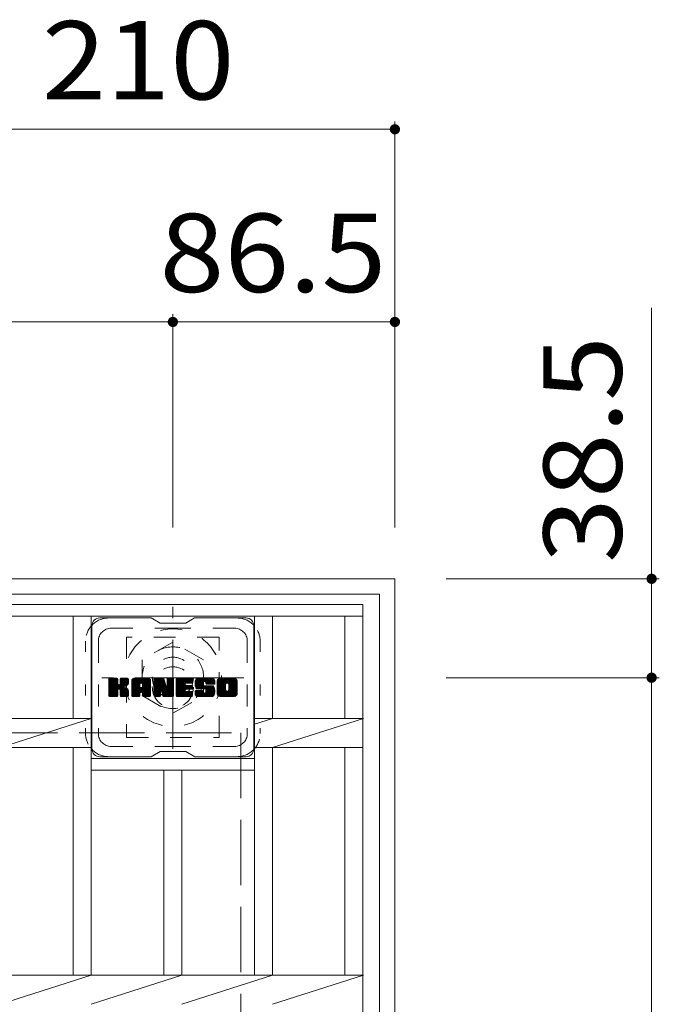
# Model space of a CAD drawing. Units: millimetres. Extents: x -1789 to 1966, y -1356 to 1312.
# Drawn here: x -508 to -259, y 854 to 1237 of the extents above; entities that cross this region are included whole.
import ezdxf

# ---------------------------------------------------------------- set-up
doc = ezdxf.new("R2010")
doc.units = ezdxf.units.MM
doc.header["$LTSCALE"] = 10
for name, pattern in [('JWW_CENTER1', [6.773333, 4.233333, -0.846667, 0.846667, -0.846667]), ('JWW_DASHED1', [1.693333, 0.846667, -0.846667]), ('JWW_DASHED3', [3.386667, 2.54, -0.846667]), ('JWW_HOJO', [1.693333, -1.27, 0.423333])]:
    doc.linetypes.add(name, pattern=pattern)
for name, color, linetype in [('C-1', 7, 'Continuous'), ('C-2', 7, 'Continuous'), ('C-3', 7, 'Continuous'), ('C-4', 7, 'Continuous'), ('C-7', 7, 'Continuous')]:
    doc.layers.add(name, color=color, linetype=linetype)
doc.styles.add('ＭＳ ゴシック', font='txt', dxfattribs={"height": 1})

msp = doc.modelspace()

# ---------------------------------------------------------------- linework, layer by layer
at = {"layer": 'C-1', "color": 2, "linetype": 'Continuous', "lineweight": 9}
for p, q in [((-782.24, 1019.27), (-362.24, 1019.27)), ((-362.24, 1019.27), (-362.24, 599.27)), ((-776.24, 1013.27), (-368.24, 1013.27)), ((-368.24, 1013.27), (-368.24, 605.27))]:
    msp.add_line(p, q, dxfattribs=at)
at = {"layer": 'C-1', "color": 2, "linetype": 'JWW_CENTER1', "lineweight": 9}
for p, q in [((-448.74, 953.13), (-448.74, 1008.41)), ((-421.1, 980.77), (-476.38, 980.77))]:
    msp.add_line(p, q, dxfattribs=at)
at = {"layer": 'C-1', "color": 2, "linetype": 'JWW_DASHED1', "lineweight": 9}
for p, q in [((-448.74, 994.63), (-460.74, 987.7)), ((-436.74, 987.7), (-448.74, 994.63)), ((-460.74, 987.7), (-460.74, 973.84)), ((-436.74, 973.84), (-436.74, 987.7)), ((-460.74, 973.84), (-448.74, 966.91)), ((-448.74, 966.91), (-436.74, 973.84))]:
    msp.add_line(p, q, dxfattribs=at)
at = {"layer": 'C-1', "color": 2, "linetype": 'JWW_DASHED3', "lineweight": 9}
for p, q in [((-722.24, 959.27), (-422.24, 959.27)), ((-422.24, 959.27), (-422.24, 659.27))]:
    msp.add_line(p, q, dxfattribs=at)
at = {"layer": 'C-1', "color": 2, "linetype": 'JWW_DASHED1', "lineweight": 9}
for radius in [19, 12, 8]:
    msp.add_circle((-448.74, 980.77), radius, dxfattribs=at)
at = {"layer": 'C-2', "color": 3, "linetype": 'Continuous', "lineweight": 9}
for p, q in [((-769.74, 1009.27), (-374.74, 1009.27)), ((-374.74, 609.27), (-374.74, 1009.27)), ((-769.74, 1004.77), (-374.74, 1004.77)), ((-487.54, 964.92), (-487.54, 1004.77)), ((-480.54, 864.92), (-480.54, 1004.77)), ((-416.94, 864.92), (-416.94, 1004.77)), ((-409.94, 964.92), (-409.94, 1004.77)), ((-381.74, 964.92), (-381.74, 1004.77)), ((-663.94, 964.92), (-480.54, 964.92)), ((-515.84, 953.62), (-480.54, 964.92)), ((-374.74, 964.92), (-416.94, 964.92)), ((-409.94, 964.92), (-416.94, 962.68)), ((-409.94, 953.62), (-374.44, 964.92)), ((-663.94, 953.62), (-480.54, 953.62)), ((-487.54, 864.92), (-487.54, 953.62)), ((-374.74, 953.62), (-416.94, 953.62)), ((-409.94, 864.92), (-409.94, 953.62)), ((-381.74, 864.92), (-381.74, 953.62)), ((-480.54, 949.27), (-416.94, 949.27)), ((-480.54, 944.77), (-416.94, 944.77)), ((-452.24, 864.92), (-452.24, 944.77)), ((-445.24, 864.92), (-445.24, 944.77)), ((-769.74, 864.92), (-374.74, 864.92)), ((-515.84, 853.62), (-480.54, 864.92)), ((-480.54, 853.62), (-445.24, 864.92)), ((-445.24, 853.62), (-409.94, 864.92)), ((-409.94, 853.62), (-374.44, 864.92))]:
    msp.add_line(p, q, dxfattribs=at)
at = {"layer": 'C-3', "color": 4, "linetype": 'JWW_DASHED1', "lineweight": 9}
for p, q in [((-430.74, 996.52), (-466.74, 996.52)), ((-466.74, 996.52), (-466.74, 957.52)), ((-430.74, 957.52), (-430.74, 996.52)), ((-466.74, 957.52), (-430.74, 957.52))]:
    msp.add_line(p, q, dxfattribs=at)
msp.add_circle((-448.74, 977.02), 8, dxfattribs=at)
at = {"layer": 'C-4', "color": 7, "linetype": 'Continuous', "lineweight": 9}
for p, q in [((-362.24, 1197.27), (-362.24, 1039.27)), ((-572.24, 1194.27), (-362.24, 1194.27)), ((-262.24, 1124.78), (-262.24, 980.77)), ((-695.74, 1119.27), (-448.74, 1119.27)), ((-448.74, 1122.27), (-448.74, 1039.27)), ((-448.74, 1119.27), (-362.24, 1119.27)), ((-259.24, 1019.27), (-342.24, 1019.27)), ((-259.24, 980.77), (-342.24, 980.77)), ((-262.24, 980.77), (-262.24, 637.77))]:
    msp.add_line(p, q, dxfattribs=at)
at = {"layer": 'C-4', "color": 7, "linetype": 'Continuous', "lineweight": 9, "const_width": 2}
for points in [[(-361.24, 1194.27, 0.414214), (-362.24, 1195.27, 0.414214), (-363.24, 1194.27, 0.414214), (-362.24, 1193.27, 0.414214)], [(-447.74, 1119.27, 0.414214), (-448.74, 1120.27, 0.414214), (-449.74, 1119.27, 0.414214), (-448.74, 1118.27, 0.414214)], [(-361.24, 1119.27, 0.414214), (-362.24, 1120.27, 0.414214), (-363.24, 1119.27, 0.414214), (-362.24, 1118.27, 0.414214)], [(-261.24, 1019.27, 0.414214), (-262.24, 1020.27, 0.414214), (-263.24, 1019.27, 0.414214), (-262.24, 1018.27, 0.414214)], [(-261.24, 980.77, 0.414214), (-262.24, 981.77, 0.414214), (-263.24, 980.77, 0.414214), (-262.24, 979.77, 0.414214)]]:
    msp.add_lwpolyline(points, format="xyb", close=True, dxfattribs=at)
at = {"layer": 'C-7', "color": 6, "linetype": 'Continuous', "lineweight": 9}
for p, q in [((-480.24, 1001.02), (-480.24, 953.02)), ((-457.24, 1004.02), (-477.24, 1004.02)), ((-453.74, 1002.02), (-457.2, 1004.02)), ((-453.74, 1002.02), (-443.74, 1002.02)), ((-443.74, 1002.02), (-440.28, 1004.02)), ((-420.24, 1004.02), (-440.28, 1004.02)), ((-417.24, 1001.02), (-417.24, 953.02)), ((-473.74, 977.29), (-470.49, 980.54)), ((-473.74, 977.48), (-470.68, 980.54)), ((-473.74, 977.68), (-470.87, 980.54)), ((-473.74, 977.87), (-471.06, 980.54)), ((-473.74, 978.06), (-471.25, 980.54)), ((-473.74, 978.25), (-471.45, 980.54)), ((-473.74, 978.44), (-471.64, 980.54)), ((-473.74, 978.63), (-471.83, 980.54)), ((-473.74, 978.83), (-472.02, 980.54)), ((-473.74, 979.02), (-472.21, 980.54)), ((-473.74, 979.21), (-472.4, 980.54)), ((-473.74, 979.4), (-472.6, 980.54)), ((-473.74, 979.59), (-472.79, 980.54)), ((-473.74, 979.79), (-472.98, 980.54)), ((-473.74, 979.98), (-473.17, 980.54)), ((-473.74, 980.17), (-473.36, 980.54)), ((-473.74, 977.1), (-470.34, 980.5)), ((-473.74, 976.91), (-470.25, 980.4)), ((-473.74, 976.72), (-470.21, 980.25)), ((-473.74, 973.8), (-473.74, 980.24)), ((-473.74, 976.53), (-470.21, 980.06)), ((-473.74, 976.33), (-470.21, 979.87)), ((-473.74, 976.14), (-470.21, 979.68)), ((-473.74, 975.95), (-470.21, 979.48)), ((-473.74, 975.76), (-470.21, 979.29)), ((-473.74, 975.57), (-470.21, 979.1)), ((-473.74, 975.38), (-470.21, 978.91)), ((-473.74, 975.18), (-470.21, 978.72)), ((-473.74, 974.99), (-470.21, 978.53)), ((-473.74, 974.8), (-470.19, 978.35)), ((-473.74, 974.61), (-470.13, 978.21)), ((-473.74, 974.42), (-470.05, 978.11)), ((-473.74, 974.22), (-469.93, 978.03)), ((-473.74, 973.84), (-469.57, 978.01)), ((-473.74, 974.03), (-469.78, 977.99)), ((-473.71, 973.68), (-466.84, 980.54)), ((-473.69, 980.41), (-473.61, 980.49)), ((-473.63, 973.57), (-466.65, 980.54)), ((-473.5, 973.5), (-466.46, 980.54)), ((-470.51, 980.54), (-473.44, 980.54)), ((-473.32, 973.5), (-466.28, 980.54)), ((-473.13, 973.5), (-466.15, 980.47)), ((-472.93, 973.5), (-466.07, 980.36)), ((-470.21, 980.24), (-470.21, 978.47)), ((-469.92, 976.32), (-466.05, 980.19)), ((-469.69, 976.36), (-466.05, 980)), ((-469.53, 976.32), (-466.05, 979.81)), ((-469.42, 976.25), (-466.05, 979.62)), ((-469.26, 978.32), (-467.04, 980.54)), ((-469.24, 978.53), (-467.23, 980.54)), ((-469.24, 978.72), (-467.42, 980.54)), ((-469.24, 978.92), (-467.61, 980.54)), ((-469.24, 979.11), (-467.8, 980.54)), ((-469.24, 979.3), (-467.99, 980.54)), ((-469.24, 979.49), (-468.19, 980.54)), ((-469.24, 979.68), (-468.38, 980.54)), ((-469.24, 979.88), (-468.57, 980.54)), ((-469.24, 980.07), (-468.76, 980.54)), ((-469.24, 980.26), (-468.95, 980.54)), ((-469.24, 980.24), (-469.24, 978.47)), ((-466.35, 980.54), (-468.94, 980.54)), ((-468.13, 977.34), (-466.05, 979.43)), ((-467.9, 977.38), (-466.05, 979.23)), ((-467.66, 977.43), (-466.05, 979.04)), ((-467.39, 977.5), (-466.05, 978.85)), ((-467.1, 977.61), (-466.05, 978.65)), ((-466.75, 977.76), (-466.1, 978.41)), ((-466.05, 980.24), (-466.05, 978.74)), ((-464.77, 975.14), (-459.37, 980.54)), ((-464.77, 975.33), (-459.56, 980.54)), ((-464.77, 975.53), (-459.75, 980.54)), ((-464.77, 975.72), (-459.94, 980.54)), ((-464.77, 975.91), (-460.13, 980.54)), ((-464.77, 976.1), (-460.33, 980.54)), ((-464.77, 976.29), (-460.52, 980.54)), ((-464.77, 976.49), (-460.71, 980.54)), ((-464.77, 976.68), (-460.9, 980.54)), ((-464.77, 976.87), (-461.09, 980.54)), ((-464.77, 977.06), (-461.28, 980.54)), ((-464.77, 977.25), (-461.48, 980.54)), ((-464.77, 977.44), (-461.67, 980.54)), ((-464.77, 977.64), (-461.86, 980.54)), ((-464.77, 977.83), (-462.05, 980.54)), ((-464.77, 978.02), (-462.24, 980.54)), ((-464.77, 978.21), (-462.43, 980.54)), ((-464.77, 978.4), (-462.63, 980.54)), ((-464.77, 978.59), (-462.82, 980.54)), ((-464.77, 978.79), (-463.01, 980.54)), ((-464.77, 978.98), (-463.2, 980.54)), ((-464.77, 979.17), (-463.39, 980.54)), ((-464.77, 979.36), (-463.58, 980.54)), ((-464.77, 979.55), (-463.78, 980.54)), ((-464.77, 973.8), (-464.77, 979.54)), ((-464.77, 974.95), (-461.57, 978.15)), ((-464.77, 974.76), (-461.57, 977.96)), ((-464.77, 974.57), (-461.57, 977.77)), ((-464.77, 974.38), (-461.57, 977.57)), ((-464.74, 979.77), (-464, 980.52)), ((-464.58, 980.13), (-464.35, 980.36)), ((-464.11, 973.5), (-457.54, 980.07)), ((-463.92, 973.5), (-457.48, 979.94)), ((-458.4, 980.54), (-463.76, 980.54)), ((-463.73, 973.5), (-457.43, 979.8)), ((-463.54, 973.5), (-457.4, 979.64)), ((-463.35, 973.5), (-457.39, 979.45)), ((-463.16, 973.5), (-457.39, 979.26)), ((-462.96, 973.5), (-457.39, 979.07)), ((-461.57, 977.1), (-461.57, 978.14)), ((-461.19, 975.08), (-457.39, 978.88)), ((-461.09, 978.63), (-459.18, 980.54)), ((-460.99, 975.09), (-457.39, 978.68)), ((-460.93, 978.6), (-458.98, 980.54)), ((-460.85, 975.04), (-457.39, 978.49)), ((-460.8, 978.54), (-458.79, 980.54)), ((-460.74, 974.96), (-457.39, 978.3)), ((-460.7, 978.45), (-458.6, 980.54)), ((-460.65, 974.85), (-457.39, 978.11)), ((-460.63, 978.33), (-458.41, 980.54)), ((-460.6, 974.71), (-457.39, 977.92)), ((-460.59, 978.17), (-458.23, 980.53)), ((-460.59, 977.98), (-458.08, 980.49)), ((-460.59, 977.79), (-457.94, 980.44)), ((-460.59, 977.6), (-457.82, 980.36)), ((-460.59, 977.4), (-457.72, 980.28)), ((-460.59, 977.21), (-457.62, 980.18)), ((-460.59, 977.1), (-460.59, 978.14)), ((-460.59, 974.53), (-457.39, 977.73)), ((-460.59, 974.34), (-457.39, 977.53)), ((-457.39, 973.8), (-457.39, 979.54)), ((-456.1, 976.91), (-452.47, 980.54)), ((-456.1, 977.1), (-452.66, 980.54)), ((-456.1, 977.29), (-452.85, 980.54)), ((-456.1, 977.49), (-453.04, 980.54)), ((-456.1, 977.68), (-453.23, 980.54)), ((-456.1, 977.87), (-453.42, 980.54)), ((-456.1, 978.06), (-453.61, 980.54)), ((-456.1, 978.25), (-453.81, 980.54)), ((-456.1, 978.44), (-454, 980.54)), ((-456.1, 978.64), (-454.19, 980.54)), ((-456.1, 978.83), (-454.38, 980.54)), ((-456.1, 979.02), (-454.57, 980.54)), ((-456.1, 979.21), (-454.77, 980.54)), ((-456.1, 979.4), (-454.96, 980.54)), ((-456.1, 979.6), (-455.15, 980.54)), ((-456.1, 979.79), (-455.34, 980.54)), ((-456.1, 979.98), (-455.53, 980.54)), ((-456.1, 980.17), (-455.72, 980.54)), ((-456.1, 976.72), (-452.34, 980.48)), ((-456.1, 976.53), (-452.25, 980.37)), ((-456.1, 980.24), (-456.1, 973.8)), ((-456.1, 976.34), (-452.2, 980.23)), ((-456.1, 976.14), (-452.16, 980.09)), ((-456.1, 975.95), (-452.11, 979.94)), ((-456.1, 975.76), (-452.06, 979.8)), ((-456.1, 975.57), (-452.02, 979.65)), ((-456.1, 975.38), (-451.97, 979.51)), ((-456.1, 975.19), (-451.92, 979.36)), ((-456.1, 974.99), (-451.88, 979.22)), ((-456.1, 974.8), (-451.83, 979.07)), ((-456.1, 974.61), (-451.78, 978.92)), ((-456.1, 974.42), (-451.74, 978.78)), ((-456.1, 974.23), (-451.69, 978.63)), ((-456.1, 974.03), (-451.64, 978.49)), ((-456.1, 973.84), (-451.6, 978.34)), ((-456.07, 973.68), (-451.55, 978.2)), ((-456.04, 980.42), (-455.97, 980.49)), ((-455.99, 973.57), (-451.5, 978.05)), ((-455.86, 973.5), (-451.46, 977.91)), ((-455.8, 980.54), (-452.52, 980.54)), ((-453.45, 975.73), (-451.41, 977.76)), ((-453.27, 975.71), (-451.37, 977.62)), ((-453.19, 975.6), (-451.32, 977.47)), ((-453.1, 975.31), (-448.44, 979.97)), ((-453.06, 975.16), (-448.44, 979.77)), ((-453.02, 975.01), (-448.44, 979.58)), ((-452.97, 974.86), (-448.44, 979.39)), ((-452.93, 974.71), (-448.44, 979.2)), ((-452.88, 974.57), (-448.44, 979.01)), ((-452.84, 974.42), (-448.44, 978.82)), ((-452.8, 974.27), (-448.44, 978.62)), ((-452.75, 974.12), (-448.44, 978.43)), ((-452.71, 973.97), (-448.44, 978.24)), ((-452.66, 973.83), (-448.44, 978.05)), ((-452.62, 973.68), (-448.44, 977.86)), ((-452.54, 973.57), (-448.44, 977.67)), ((-452.41, 973.5), (-448.44, 977.47)), ((-452.24, 980.33), (-451.32, 977.46)), ((-451.01, 978.36), (-448.82, 980.54)), ((-451.01, 978.55), (-449.01, 980.54)), ((-451.01, 978.74), (-449.21, 980.54)), ((-451.01, 978.94), (-449.4, 980.54)), ((-451.01, 979.13), (-449.59, 980.54)), ((-451.01, 979.32), (-449.78, 980.54)), ((-451.01, 979.51), (-449.97, 980.54)), ((-451.01, 979.7), (-450.16, 980.54)), ((-451.01, 979.89), (-450.36, 980.54)), ((-451.01, 980.09), (-450.55, 980.54)), ((-451.01, 978.17), (-448.65, 980.53)), ((-451.01, 977.98), (-448.53, 980.45)), ((-451.01, 977.79), (-448.46, 980.34)), ((-451.01, 980.24), (-451.01, 977.51)), ((-451.01, 977.59), (-448.44, 980.16)), ((-451, 980.28), (-450.74, 980.54)), ((-450.7, 980.54), (-448.74, 980.54)), ((-448.44, 980.24), (-448.44, 973.8)), ((-447.46, 975), (-441.92, 980.54)), ((-447.46, 975.19), (-442.11, 980.54)), ((-447.46, 975.38), (-442.3, 980.54)), ((-447.46, 975.57), (-442.49, 980.54)), ((-447.46, 975.77), (-442.69, 980.54)), ((-447.46, 975.96), (-442.88, 980.54)), ((-447.46, 976.15), (-443.07, 980.54)), ((-447.46, 976.34), (-443.26, 980.54)), ((-447.46, 976.53), (-443.45, 980.54)), ((-447.46, 976.73), (-443.64, 980.54)), ((-447.46, 976.92), (-443.84, 980.54)), ((-447.46, 977.11), (-444.03, 980.54)), ((-447.46, 977.3), (-444.22, 980.54)), ((-447.46, 977.49), (-444.41, 980.54)), ((-447.46, 977.68), (-444.6, 980.54)), ((-447.46, 977.88), (-444.8, 980.54)), ((-447.46, 978.07), (-444.99, 980.54)), ((-447.46, 978.26), (-445.18, 980.54)), ((-447.46, 978.45), (-445.37, 980.54)), ((-447.46, 978.64), (-445.56, 980.54)), ((-447.46, 978.83), (-445.75, 980.54)), ((-447.46, 979.03), (-445.95, 980.54)), ((-447.46, 979.22), (-446.14, 980.54)), ((-447.46, 979.41), (-446.33, 980.54)), ((-447.46, 979.6), (-446.52, 980.54)), ((-447.46, 979.79), (-446.71, 980.54)), ((-447.46, 979.98), (-446.9, 980.54)), ((-447.46, 980.18), (-447.1, 980.54)), ((-447.46, 973.8), (-447.46, 980.24)), ((-447.46, 974.81), (-443.89, 978.38)), ((-447.46, 974.62), (-443.92, 978.16)), ((-447.46, 974.42), (-443.87, 978.01)), ((-447.46, 974.23), (-443.79, 977.91)), ((-447.46, 974.04), (-443.67, 977.83)), ((-447.46, 973.85), (-443.52, 977.8)), ((-447.44, 973.68), (-443.33, 977.79)), ((-447.36, 973.57), (-443.14, 977.79)), ((-447.23, 973.51), (-442.94, 977.79)), ((-447.16, 980.54), (-441.36, 980.54)), ((-447.05, 973.5), (-442.75, 977.79)), ((-446.86, 973.5), (-442.56, 977.79)), ((-446.67, 973.5), (-442.37, 977.79)), ((-446.47, 973.5), (-442.18, 977.79)), ((-443.66, 978.61), (-441.73, 980.54)), ((-443.53, 976.25), (-441.98, 977.79)), ((-441.36, 978.64), (-443.5, 978.64)), ((-441.36, 977.79), (-443.5, 977.79)), ((-443.44, 978.64), (-441.54, 980.54)), ((-443.34, 976.25), (-441.79, 977.79)), ((-443.25, 978.64), (-441.34, 980.54)), ((-443.15, 976.25), (-441.6, 977.79)), ((-443.06, 978.64), (-441.2, 980.5)), ((-442.96, 976.25), (-441.41, 977.79)), ((-442.87, 978.64), (-441.1, 980.4)), ((-442.77, 976.25), (-441.24, 977.77)), ((-442.67, 978.64), (-441.06, 980.26)), ((-442.57, 976.25), (-441.13, 977.69)), ((-442.48, 978.64), (-441.06, 980.07)), ((-442.38, 976.25), (-441.06, 977.56)), ((-442.29, 978.64), (-441.06, 979.87)), ((-442.1, 978.64), (-441.06, 979.68)), ((-441.91, 978.64), (-441.06, 979.49)), ((-441.72, 978.64), (-441.06, 979.3)), ((-441.52, 978.64), (-441.06, 979.11)), ((-441.33, 978.64), (-441.06, 978.91)), ((-441.06, 978.94), (-441.06, 980.24)), ((-441.06, 976.55), (-441.06, 977.49)), ((-440.09, 978.35), (-437.89, 980.54)), ((-440.09, 978.54), (-438.08, 980.54)), ((-440.08, 978.17), (-437.7, 980.54)), ((-440.08, 978.74), (-438.28, 980.54)), ((-440.06, 977.99), (-437.51, 980.54)), ((-440.06, 978.95), (-438.47, 980.54)), ((-440.04, 977.82), (-437.32, 980.54)), ((-440.03, 979.17), (-438.66, 980.54)), ((-440.02, 977.65), (-437.13, 980.54)), ((-439.99, 979.41), (-438.85, 980.54)), ((-439.98, 977.49), (-436.93, 980.54)), ((-439.95, 977.34), (-436.74, 980.54)), ((-439.93, 979.66), (-439.04, 980.54)), ((-439.91, 977.19), (-436.55, 980.54)), ((-439.86, 977.04), (-436.36, 980.54)), ((-439.84, 979.94), (-439.24, 980.54)), ((-439.81, 976.9), (-436.17, 980.54)), ((-439.76, 976.76), (-435.98, 980.54)), ((-439.72, 980.25), (-439.47, 980.5)), ((-439.7, 976.63), (-435.78, 980.54)), ((-439.62, 976.52), (-435.59, 980.54)), ((-439.51, 976.44), (-435.4, 980.54)), ((-439.37, 976.39), (-436.89, 978.86)), ((-433.4, 980.54), (-439.26, 980.54)), ((-439.18, 976.38), (-436.9, 978.66)), ((-438.99, 976.38), (-436.9, 978.47)), ((-438.8, 976.38), (-436.9, 978.28)), ((-438.61, 976.38), (-436.9, 978.09)), ((-438.42, 976.38), (-436.89, 977.9)), ((-438.23, 976.38), (-436.83, 977.77)), ((-438.03, 976.38), (-436.72, 977.69)), ((-437.84, 976.38), (-436.56, 977.66)), ((-437.65, 976.38), (-436.37, 977.66)), ((-437.46, 976.38), (-436.17, 977.66)), ((-437.27, 976.38), (-435.98, 977.66)), ((-437.27, 973.5), (-433.12, 977.65)), ((-437.08, 976.38), (-435.79, 977.66)), ((-437.08, 973.5), (-432.98, 977.6)), ((-436.9, 977.96), (-436.9, 978.76)), ((-436.89, 973.5), (-432.87, 977.52)), ((-436.88, 976.38), (-435.6, 977.66)), ((-436.69, 976.38), (-435.41, 977.66)), ((-436.6, 977.66), (-433.22, 977.66)), ((-436.51, 979.25), (-435.21, 980.54)), ((-436.5, 976.38), (-435.21, 977.66)), ((-436.31, 979.25), (-435.02, 980.54)), ((-436.31, 976.38), (-435.02, 977.66)), ((-436.17, 979.2), (-434.83, 980.54)), ((-436.13, 976.36), (-434.83, 977.66)), ((-436.06, 979.12), (-434.63, 980.54)), ((-436.02, 974.94), (-433.3, 977.66)), ((-436.01, 976.29), (-434.64, 977.66)), ((-435.98, 979.01), (-434.44, 980.54)), ((-435.94, 976.17), (-434.45, 977.66)), ((-435.92, 978.87), (-434.25, 980.54)), ((-435.92, 975.23), (-433.49, 977.66)), ((-435.92, 975.42), (-433.68, 977.66)), ((-435.92, 975.61), (-433.87, 977.66)), ((-435.92, 975.8), (-434.06, 977.66)), ((-435.92, 976), (-434.26, 977.66)), ((-435.91, 978.7), (-434.06, 980.54)), ((-435.91, 978.58), (-435.91, 978.76)), ((-435.9, 978.51), (-433.87, 980.54)), ((-435.83, 978.39), (-433.67, 980.54)), ((-435.72, 978.3), (-433.48, 980.54)), ((-435.6, 978.28), (-432.39, 978.28)), ((-435.56, 978.28), (-433.3, 980.54)), ((-435.36, 978.28), (-433.14, 980.51)), ((-435.17, 978.28), (-432.99, 980.46)), ((-434.98, 978.28), (-432.87, 980.39)), ((-434.79, 978.28), (-432.76, 980.31)), ((-434.6, 978.28), (-432.66, 980.22)), ((-434.41, 978.28), (-432.57, 980.11)), ((-434.21, 978.28), (-432.5, 979.99)), ((-434.02, 978.28), (-432.45, 979.86)), ((-433.83, 978.28), (-432.41, 979.7)), ((-433.64, 978.28), (-432.39, 979.53)), ((-433.45, 978.28), (-432.39, 979.33)), ((-433.26, 978.28), (-432.39, 979.14)), ((-433.06, 978.28), (-432.39, 978.95)), ((-432.87, 978.28), (-432.39, 978.76)), ((-432.68, 978.28), (-432.39, 978.57)), ((-432.49, 978.28), (-432.39, 978.38)), ((-432.39, 979.54), (-432.39, 978.28)), ((-431.42, 975.13), (-426.01, 980.54)), ((-431.42, 975.33), (-426.2, 980.54)), ((-431.42, 975.52), (-426.39, 980.54)), ((-431.42, 975.71), (-426.58, 980.54)), ((-431.42, 975.9), (-426.77, 980.54)), ((-431.42, 976.09), (-426.96, 980.54)), ((-431.42, 976.28), (-427.16, 980.54)), ((-431.42, 976.48), (-427.35, 980.54)), ((-431.42, 976.67), (-427.54, 980.54)), ((-431.42, 976.86), (-427.73, 980.54)), ((-431.42, 977.05), (-427.92, 980.54)), ((-431.42, 977.24), (-428.11, 980.54)), ((-431.42, 977.43), (-428.31, 980.54)), ((-431.42, 977.63), (-428.5, 980.54)), ((-431.42, 977.82), (-428.69, 980.54)), ((-431.42, 978.01), (-428.88, 980.54)), ((-431.42, 978.2), (-429.07, 980.54)), ((-431.42, 978.39), (-429.26, 980.54)), ((-431.42, 978.58), (-429.46, 980.54)), ((-431.42, 978.78), (-429.65, 980.54)), ((-431.42, 978.97), (-429.84, 980.54)), ((-431.42, 979.16), (-430.03, 980.54)), ((-431.42, 979.35), (-430.22, 980.54)), ((-431.42, 979.54), (-430.42, 980.54)), ((-431.42, 974.5), (-431.42, 979.54)), ((-431.42, 974.94), (-428.17, 978.19)), ((-431.42, 974.75), (-428.2, 977.97)), ((-431.42, 974.56), (-428.2, 977.78)), ((-431.41, 974.38), (-428.2, 977.59)), ((-431.39, 979.76), (-430.63, 980.52)), ((-431.25, 980.1), (-430.97, 980.38)), ((-424.75, 980.54), (-430.41, 980.54)), ((-429.22, 973.5), (-423.74, 978.98)), ((-429.03, 973.5), (-423.74, 978.78)), ((-428.84, 973.5), (-423.74, 978.59)), ((-428.64, 973.5), (-423.74, 978.4)), ((-428.45, 973.5), (-423.74, 978.21)), ((-428.26, 973.5), (-423.74, 978.02)), ((-428.2, 976.04), (-428.2, 978.01)), ((-428.07, 973.5), (-423.74, 977.83)), ((-427.88, 973.5), (-423.74, 977.63)), ((-427.77, 978.59), (-425.81, 980.54)), ((-427.55, 978.62), (-425.62, 980.54)), ((-427.38, 978.59), (-425.43, 980.54)), ((-427.25, 978.53), (-425.24, 980.54)), ((-427.15, 978.45), (-425.05, 980.54)), ((-427.06, 978.34), (-424.86, 980.54)), ((-427, 978.21), (-424.67, 980.54)), ((-426.97, 975.94), (-423.74, 979.17)), ((-426.96, 978.05), (-424.5, 980.51)), ((-426.96, 977.86), (-424.36, 980.47)), ((-426.96, 977.67), (-424.23, 980.4)), ((-426.96, 977.48), (-424.12, 980.32)), ((-426.96, 977.29), (-424.02, 980.23)), ((-426.96, 977.1), (-423.93, 980.13)), ((-426.96, 976.9), (-423.86, 980.01)), ((-426.96, 976.71), (-423.8, 979.88)), ((-426.96, 976.52), (-423.76, 979.73)), ((-426.96, 976.33), (-423.74, 979.55)), ((-426.96, 976.14), (-423.74, 979.36)), ((-426.96, 976.04), (-426.96, 978.01)), ((-423.74, 979.54), (-423.74, 974.5)), ((-472.74, 973.5), (-470.17, 976.07)), ((-472.55, 973.5), (-470.21, 975.84)), ((-472.36, 973.5), (-470.21, 975.65)), ((-472.17, 973.5), (-470.21, 975.46)), ((-471.97, 973.5), (-470.21, 975.27)), ((-471.78, 973.5), (-470.21, 975.07)), ((-471.59, 973.5), (-470.21, 974.88)), ((-471.4, 973.5), (-470.21, 974.69)), ((-471.21, 973.5), (-470.21, 974.5)), ((-471.02, 973.5), (-470.21, 974.31)), ((-470.82, 973.5), (-470.21, 974.12)), ((-470.63, 973.5), (-470.21, 973.92)), ((-470.43, 973.51), (-470.22, 973.72)), ((-470.21, 973.8), (-470.21, 975.88)), ((-469.33, 976.14), (-468.29, 977.18)), ((-469.27, 976.01), (-468.23, 977.05)), ((-469.25, 975.84), (-468.09, 977)), ((-469.25, 975.65), (-467.91, 976.98)), ((-469.25, 975.46), (-467.75, 976.96)), ((-469.25, 975.26), (-467.59, 976.92)), ((-469.25, 975.07), (-467.44, 976.88)), ((-469.25, 974.88), (-467.29, 976.84)), ((-469.25, 974.69), (-467.15, 976.79)), ((-469.25, 974.5), (-467.02, 976.73)), ((-469.25, 974.3), (-466.89, 976.67)), ((-469.25, 974.11), (-466.76, 976.6)), ((-469.25, 973.92), (-466.64, 976.53)), ((-469.25, 973.8), (-469.25, 975.88)), ((-469.24, 973.74), (-466.53, 976.45)), ((-469.18, 973.61), (-466.42, 976.37)), ((-469.07, 973.52), (-466.32, 976.28)), ((-468.91, 973.5), (-466.23, 976.17)), ((-468.72, 973.5), (-466.16, 976.06)), ((-468.52, 973.5), (-466.1, 975.92)), ((-468.33, 973.5), (-466.06, 975.77)), ((-468.14, 973.5), (-466.04, 975.6)), ((-467.95, 973.5), (-466.04, 975.4)), ((-467.76, 973.5), (-466.04, 975.21)), ((-467.57, 973.5), (-466.04, 975.02)), ((-467.37, 973.5), (-466.04, 974.83)), ((-467.18, 973.5), (-466.04, 974.64)), ((-466.99, 973.5), (-466.04, 974.45)), ((-466.8, 973.5), (-466.04, 974.25)), ((-466.61, 973.5), (-466.04, 974.06)), ((-466.41, 973.5), (-466.04, 973.87)), ((-466.16, 973.56), (-466.1, 973.62)), ((-466.04, 973.8), (-466.04, 975.59)), ((-464.77, 974.18), (-461.57, 977.38)), ((-464.77, 973.99), (-461.57, 977.19)), ((-464.77, 973.8), (-461.54, 977.03)), ((-464.73, 973.65), (-461.38, 977)), ((-464.64, 973.55), (-461.19, 977)), ((-464.5, 973.5), (-461, 977)), ((-464.31, 973.5), (-460.81, 977)), ((-462.77, 973.5), (-461.56, 974.71)), ((-462.58, 973.5), (-461.57, 974.51)), ((-462.39, 973.5), (-461.57, 974.31)), ((-462.2, 973.5), (-461.57, 974.12)), ((-462, 973.5), (-461.57, 973.93)), ((-461.81, 973.5), (-461.58, 973.73)), ((-461.57, 973.8), (-461.57, 974.6)), ((-460.69, 977), (-461.47, 977)), ((-460.59, 974.14), (-457.39, 977.34)), ((-460.59, 973.95), (-457.39, 977.15)), ((-460.59, 973.76), (-457.39, 976.96)), ((-460.59, 973.8), (-460.59, 974.6)), ((-460.54, 973.62), (-457.39, 976.77)), ((-460.43, 973.53), (-457.39, 976.57)), ((-460.28, 973.5), (-457.39, 976.38)), ((-460.09, 973.5), (-457.39, 976.19)), ((-459.9, 973.5), (-457.39, 976)), ((-459.7, 973.5), (-457.39, 975.81)), ((-459.51, 973.5), (-457.39, 975.62)), ((-459.32, 973.5), (-457.39, 975.42)), ((-459.13, 973.5), (-457.39, 975.23)), ((-458.94, 973.5), (-457.39, 975.04)), ((-458.75, 973.5), (-457.39, 974.85)), ((-458.55, 973.5), (-457.39, 974.66)), ((-458.36, 973.5), (-457.39, 974.47)), ((-458.17, 973.5), (-457.39, 974.27)), ((-457.98, 973.5), (-457.39, 974.08)), ((-457.79, 973.5), (-457.39, 973.89)), ((-457.57, 973.53), (-457.42, 973.67)), ((-455.68, 973.5), (-453.56, 975.62)), ((-455.49, 973.5), (-453.57, 975.41)), ((-455.29, 973.5), (-453.57, 975.22)), ((-455.1, 973.5), (-453.57, 975.03)), ((-454.91, 973.5), (-453.57, 974.84)), ((-454.72, 973.5), (-453.57, 974.65)), ((-454.53, 973.5), (-453.57, 974.45)), ((-454.34, 973.5), (-453.57, 974.26)), ((-454.14, 973.5), (-453.57, 974.07)), ((-453.95, 973.5), (-453.57, 973.88)), ((-453.72, 973.54), (-453.61, 973.65)), ((-453.57, 973.8), (-453.57, 975.55)), ((-452.63, 973.71), (-453.19, 975.6)), ((-453.15, 975.45), (-451.23, 977.37)), ((-452.23, 973.5), (-448.44, 977.28)), ((-452.03, 973.5), (-448.44, 977.09)), ((-451.84, 973.5), (-448.44, 976.9)), ((-451.65, 973.5), (-448.44, 976.71)), ((-451.46, 973.5), (-448.44, 976.52)), ((-451.27, 973.5), (-448.44, 976.32)), ((-451.08, 973.5), (-448.44, 976.13)), ((-450.88, 973.5), (-448.44, 975.94)), ((-450.69, 973.5), (-448.44, 975.75)), ((-450.5, 973.5), (-448.44, 975.56)), ((-450.31, 973.5), (-448.44, 975.36)), ((-450.12, 973.5), (-448.44, 975.17)), ((-449.93, 973.5), (-448.44, 974.98)), ((-449.73, 973.5), (-448.44, 974.79)), ((-449.54, 973.5), (-448.44, 974.6)), ((-449.35, 973.5), (-448.44, 974.41)), ((-449.16, 973.5), (-448.44, 974.21)), ((-448.97, 973.5), (-448.44, 974.02)), ((-448.78, 973.5), (-448.44, 973.83)), ((-446.28, 973.5), (-443.93, 975.85)), ((-446.09, 973.5), (-443.9, 975.69)), ((-445.9, 973.5), (-443.83, 975.57)), ((-445.71, 973.5), (-443.72, 975.48)), ((-445.52, 973.5), (-443.58, 975.43)), ((-445.32, 973.5), (-443.4, 975.42)), ((-445.13, 973.5), (-443.21, 975.42)), ((-444.94, 973.5), (-443.01, 975.42)), ((-444.75, 973.5), (-442.82, 975.42)), ((-444.56, 973.5), (-442.63, 975.42)), ((-444.37, 973.5), (-442.44, 975.42)), ((-444.17, 973.5), (-442.25, 975.42)), ((-443.98, 973.5), (-442.06, 975.42)), ((-443.79, 973.5), (-441.86, 975.42)), ((-443.6, 973.5), (-441.67, 975.42)), ((-441.36, 976.25), (-443.51, 976.25)), ((-441.38, 975.42), (-443.51, 975.42)), ((-443.41, 973.5), (-441.48, 975.42)), ((-443.22, 973.5), (-441.3, 975.41)), ((-443.02, 973.5), (-441.18, 975.34)), ((-442.83, 973.5), (-441.1, 975.23)), ((-442.64, 973.5), (-441.08, 975.06)), ((-442.45, 973.5), (-441.08, 974.86)), ((-442.26, 973.5), (-441.08, 974.67)), ((-442.19, 976.25), (-441.06, 977.38)), ((-442.06, 973.5), (-441.08, 974.48)), ((-442, 976.25), (-441.06, 977.19)), ((-441.87, 973.5), (-441.08, 974.29)), ((-441.81, 976.25), (-441.06, 977)), ((-441.68, 973.5), (-441.08, 974.1)), ((-441.62, 976.25), (-441.06, 976.81)), ((-441.49, 973.5), (-441.08, 973.91)), ((-441.42, 976.25), (-441.06, 976.62)), ((-441.28, 973.52), (-441.1, 973.7)), ((-441.08, 973.8), (-441.08, 975.12)), ((-440.09, 974.52), (-438.86, 975.74)), ((-440.09, 974.71), (-439.05, 975.74)), ((-440.09, 974.9), (-439.24, 975.74)), ((-440.09, 975.09), (-439.44, 975.74)), ((-440.09, 975.28), (-439.63, 975.74)), ((-440.09, 975.48), (-439.82, 975.74)), ((-440.09, 975.44), (-440.09, 974.5)), ((-440.07, 974.34), (-438.67, 975.74)), ((-440.04, 974.18), (-438.48, 975.74)), ((-439.98, 974.05), (-438.28, 975.74)), ((-439.91, 973.93), (-438.09, 975.74)), ((-439.82, 973.82), (-437.9, 975.74)), ((-439.79, 975.74), (-437.19, 975.74)), ((-439.72, 973.73), (-437.71, 975.74)), ((-439.61, 973.65), (-437.52, 975.74)), ((-439.49, 973.58), (-437.33, 975.74)), ((-439.35, 973.53), (-437.14, 975.74)), ((-436.23, 976.38), (-439.26, 976.38)), ((-439.18, 973.5), (-437, 975.68)), ((-439, 973.5), (-436.92, 975.58)), ((-438.81, 973.5), (-436.88, 975.42)), ((-438.61, 973.5), (-436.88, 975.23)), ((-438.42, 973.5), (-436.85, 975.06)), ((-438.23, 973.5), (-436.79, 974.94)), ((-438.04, 973.5), (-436.69, 974.84)), ((-437.85, 973.5), (-436.57, 974.78)), ((-437.65, 973.5), (-436.4, 974.75)), ((-437.46, 973.5), (-436.11, 974.85)), ((-436.88, 975.44), (-436.88, 975.23)), ((-436.7, 973.5), (-432.78, 977.41)), ((-436.5, 973.5), (-432.72, 977.28)), ((-436.31, 973.5), (-432.67, 977.14)), ((-436.12, 973.5), (-432.62, 977)), ((-435.93, 973.5), (-432.57, 976.85)), ((-435.92, 976.08), (-435.92, 975.23)), ((-435.74, 973.5), (-432.53, 976.7)), ((-435.55, 973.5), (-432.5, 976.55)), ((-435.35, 973.5), (-432.47, 976.39)), ((-435.16, 973.5), (-432.44, 976.22)), ((-434.97, 973.5), (-432.42, 976.05)), ((-434.78, 973.5), (-432.4, 975.87)), ((-434.59, 973.5), (-432.39, 975.69)), ((-434.4, 973.5), (-432.39, 975.5)), ((-434.2, 973.5), (-432.4, 975.3)), ((-434.01, 973.5), (-432.42, 975.09)), ((-433.82, 973.5), (-432.45, 974.87)), ((-433.63, 973.5), (-432.49, 974.63)), ((-433.44, 973.5), (-432.55, 974.38)), ((-433.25, 973.5), (-432.64, 974.1)), ((-433.01, 973.54), (-432.76, 973.79)), ((-431.37, 974.22), (-428.2, 977.4)), ((-431.32, 974.08), (-428.2, 977.2)), ((-431.25, 973.95), (-428.2, 977.01)), ((-431.17, 973.85), (-428.2, 976.82)), ((-431.08, 973.75), (-428.2, 976.63)), ((-430.97, 973.67), (-428.2, 976.44)), ((-430.85, 973.6), (-428.2, 976.25)), ((-430.71, 973.54), (-428.2, 976.05)), ((-430.55, 973.51), (-428.18, 975.88)), ((-430.37, 973.5), (-428.12, 975.74)), ((-430.18, 973.5), (-428.04, 975.63)), ((-429.99, 973.5), (-427.94, 975.54)), ((-429.79, 973.5), (-427.82, 975.47)), ((-429.6, 973.5), (-427.67, 975.43)), ((-429.41, 973.5), (-427.48, 975.43)), ((-427.68, 973.5), (-423.74, 977.44)), ((-427.49, 973.5), (-423.74, 977.25)), ((-427.3, 973.5), (-423.74, 977.06)), ((-427.11, 973.5), (-423.74, 976.87)), ((-426.92, 973.5), (-423.74, 976.68)), ((-426.73, 973.5), (-423.74, 976.48)), ((-426.53, 973.5), (-423.74, 976.29)), ((-426.34, 973.5), (-423.74, 976.1)), ((-426.15, 973.5), (-423.74, 975.91)), ((-425.96, 973.5), (-423.74, 975.72)), ((-425.77, 973.5), (-423.74, 975.53)), ((-425.58, 973.5), (-423.74, 975.33)), ((-425.38, 973.5), (-423.74, 975.14)), ((-425.19, 973.5), (-423.74, 974.95)), ((-425, 973.5), (-423.74, 974.76)), ((-424.81, 973.5), (-423.74, 974.57)), ((-424.61, 973.51), (-423.75, 974.37)), ((-424.34, 973.58), (-423.83, 974.1)), ((-473.44, 973.5), (-470.51, 973.5)), ((-468.95, 973.5), (-466.34, 973.5)), ((-461.87, 973.5), (-464.47, 973.5)), ((-460.29, 973.5), (-457.7, 973.5)), ((-453.87, 973.5), (-455.8, 973.5)), ((-448.74, 973.5), (-452.34, 973.5)), ((-447.16, 973.5), (-441.38, 973.5)), ((-433.22, 973.5), (-439.08, 973.5)), ((-424.75, 973.5), (-430.41, 973.5)), ((-453.74, 952.02), (-457.24, 950.02)), ((-453.74, 952.02), (-443.74, 952.02)), ((-440.24, 950.02), (-443.74, 952.02)), ((-477.24, 950.02), (-457.24, 950.02)), ((-440.24, 950.02), (-420.24, 950.02))]:
    msp.add_line(p, q, dxfattribs=at)
at = {"layer": 'C-7', "color": 6, "linetype": 'JWW_DASHED1', "lineweight": 9}
for p, q in [((-472.74, 1000.02), (-448.74, 1000.02)), ((-424.74, 1000.02), (-448.74, 1000.02)), ((-477.74, 995.02), (-477.74, 959.02)), ((-419.74, 995.02), (-419.74, 959.02)), ((-472.74, 954.02), (-448.74, 954.02)), ((-424.74, 954.02), (-448.74, 954.02))]:
    msp.add_line(p, q, dxfattribs=at)
at = {"layer": 'C-7', "color": 6, "linetype": 'JWW_HOJO', "lineweight": 9}
for p, q in [((-482.74, 995.02), (-482.74, 959.02)), ((-414.74, 995.02), (-414.74, 959.02))]:
    msp.add_line(p, q, dxfattribs=at)
for centre, start, end in [((-473.74, 995.02), 139.0749, 180), ((-423.74, 995.02), 0, 40.9279), ((-473.74, 959.02), 180, 220.9251), ((-423.74, 959.02), 319.0721, 0)]:
    msp.add_arc(centre, 9, start, end, dxfattribs=at)
at = {"layer": 'C-7', "color": 6, "linetype": 'Continuous', "lineweight": 9}
for centre, radius, start, end in [((-473.74, 995.02), 9, 136.1547, 139.0749), ((-477.24, 1001.02), 3, 90, 180), ((-420.24, 1001.02), 3, 0, 90), ((-423.74, 995.02), 9, 40.9279, 43.8482), ((-473.44, 980.24), 0.302, 90, 180), ((-470.51, 980.24), 0.302, 0, 90), ((-469.72, 978.47), 0.483, 180, 0), ((-468.94, 980.24), 0.302, 90, 180), ((-468.7, 981.66), 4.35, 277.3317, 299.4207), ((-467.05, 978.74), 1.01, 299.4207, 0), ((-466.35, 980.24), 0.302, 0, 90), ((-463.76, 979.54), 1.01, 90, 180), ((-461.08, 978.14), 0.49, 0, 180), ((-458.4, 979.54), 1.01, 0, 90), ((-455.8, 980.24), 0.302, 90, 180), ((-452.52, 980.24), 0.302, 17.7564, 90), ((-451.16, 977.51), 0.159, 197.7564, 0), ((-450.7, 980.24), 0.302, 90, 180), ((-448.74, 980.24), 0.302, 0, 90), ((-447.16, 980.24), 0.302, 90, 180), ((-443.5, 978.22), 0.422, 90, 270), ((-441.36, 980.24), 0.302, 0, 90), ((-441.36, 978.94), 0.302, 270, 0), ((-441.36, 977.49), 0.302, 0, 90), ((-435.52, 978.46), 4.56, 157.1011, 202.8989), ((-439.26, 980.04), 0.503, 90, 157.1011), ((-436.4, 978.76), 0.497, 0, 180), ((-436.6, 977.96), 0.302, 180, 270), ((-435.6, 978.58), 0.302, 180, 270), ((-433.4, 979.54), 1.01, 0, 90), ((-433.22, 977.16), 0.503, 22.908, 90), ((-430.41, 979.54), 1.01, 90, 180), ((-427.58, 978.01), 0.617, 0, 180), ((-424.75, 979.54), 1.01, 0, 90), ((-473.44, 973.8), 0.302, 180, 270), ((-470.51, 973.8), 0.302, 270, 0), ((-469.73, 975.88), 0.478, 0, 180), ((-468.95, 973.8), 0.302, 180, 270), ((-468.12, 977.17), 0.169, 97.3317, 266.5718), ((-468.32, 973.86), 3.15, 53.7199, 86.5718), ((-467.05, 975.59), 1.01, 0, 53.7199), ((-466.34, 973.8), 0.302, 270, 0), ((-464.47, 973.8), 0.302, 180, 270), ((-461.87, 973.8), 0.302, 270, 0), ((-461.47, 977.1), 0.101, 180, 270), ((-461.08, 974.6), 0.49, 0, 180), ((-460.69, 977.1), 0.101, 270, 0), ((-460.29, 973.8), 0.302, 180, 270), ((-457.7, 973.8), 0.302, 270, 0), ((-455.8, 973.8), 0.302, 180, 270), ((-453.87, 973.8), 0.302, 270, 0), ((-453.38, 975.55), 0.194, 16.4888, 180), ((-452.34, 973.8), 0.302, 196.4888, 270), ((-448.74, 973.8), 0.302, 270, 0), ((-447.16, 973.8), 0.302, 180, 270), ((-443.51, 975.84), 0.412, 90, 270), ((-441.38, 975.12), 0.302, 0, 90), ((-441.38, 973.8), 0.302, 270, 0), ((-441.36, 976.55), 0.302, 270, 0), ((-439.79, 975.44), 0.302, 90, 180), ((-439.08, 974.5), 1.01, 180, 270), ((-439.26, 976.88), 0.503, 202.8989, 270), ((-437.19, 975.44), 0.302, 0, 90), ((-436.4, 975.23), 0.48, 180, 0), ((-436.23, 976.08), 0.302, 0, 90), ((-433.22, 974), 0.503, 270, 337.092), ((-436.95, 975.58), 4.56, 337.092, 22.908), ((-430.41, 974.5), 1.01, 180, 270), ((-427.58, 976.04), 0.617, 180, 0), ((-424.75, 974.5), 1.01, 270, 0), ((-473.74, 959.02), 9, 220.9251, 223.8452), ((-477.24, 953.02), 3, 180, 270), ((-420.24, 953.02), 3, 270, 0), ((-423.74, 959.02), 9, 316.1519, 319.0721)]:
    msp.add_arc(centre, radius, start, end, dxfattribs=at)
at = {"layer": 'C-7', "color": 6, "linetype": 'JWW_DASHED1', "lineweight": 9}
for centre, radius, start, end in [((-473.74, 995.02), 9, 90, 136.1547), ((-423.74, 995.02), 9, 43.8482, 90), ((-472.74, 995.02), 5, 90, 180), ((-424.74, 995.02), 5, 0, 90), ((-472.74, 959.02), 5, 180, 270), ((-424.74, 959.02), 5, 270, 0), ((-473.74, 959.02), 9, 223.8452, 270), ((-423.74, 959.02), 9, 270, 316.1519)]:
    msp.add_arc(centre, radius, start, end, dxfattribs=at)

# ---------------------------------------------------------------- texts
at = {"layer": 'C-4', "color": 2, "linetype": 'Continuous', "lineweight": 211, "style": 'ＭＳ ゴシック'}
for s, width, p in [('210', 1.083333, (-499.74, 1205.91)), ('86.5', 1.09375, (-453.93, 1130.91))]:
    msp.add_text(s, height=30.48, dxfattribs=dict(at, width=width)).set_placement(p)
at = {"layer": 'C-4', "color": 2, "linetype": 'Continuous', "lineweight": 211, "style": 'ＭＳ ゴシック', "width": 1.09375}
msp.add_text('38.5', height=30.48, rotation=90, dxfattribs=at).set_placement((-273.88, 1025.41))

doc.saveas('drawing.dxf')
